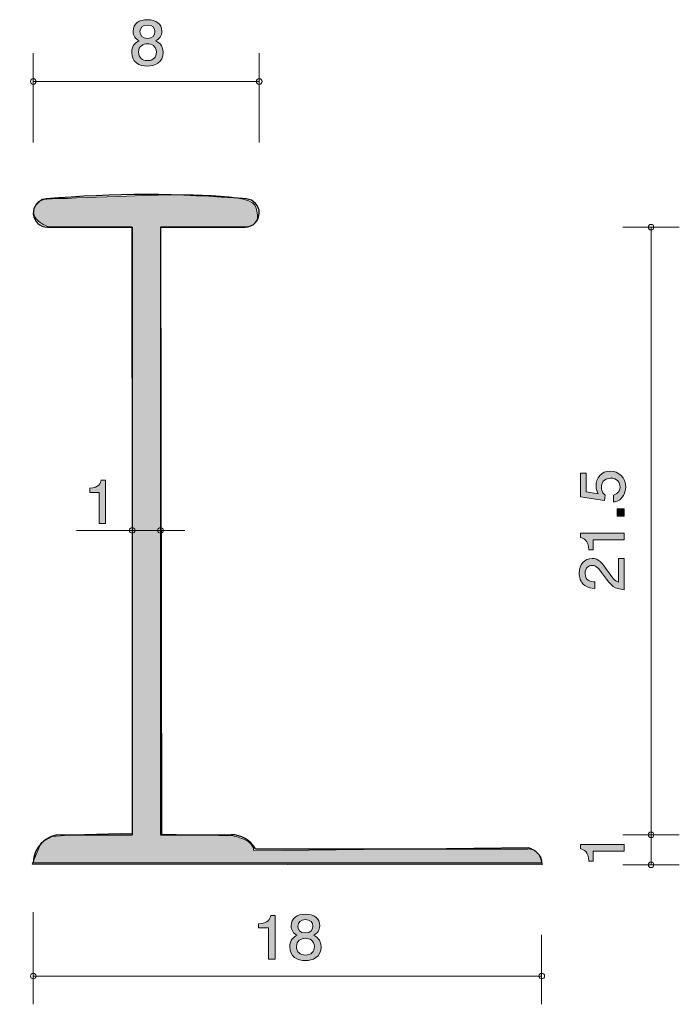
# Model space of a CAD drawing. Units: inches. Extents: x 79 to 102.3, y -146.2 to -111.4.
import ezdxf

# ---------------------------------------------------------------- set-up
doc = ezdxf.new("R2010")
doc.units = ezdxf.units.IN
doc.header["$MEASUREMENT"] = 0
doc.layers.add('_U+30EC_U+30A4_U+30E4_U+30FC 1', color=7, linetype='Continuous')

# ---------------------------------------------------------------- blocks, each defined once
blk = doc.blocks.new('block 2')
at = {"layer": '_U+30EC_U+30A4_U+30E4_U+30FC 1', "true_color": 0x221814}
h = blk.add_hatch(color=179, dxfattribs=at)
h.dxf.hatch_style = 2
edge = h.paths.add_edge_path()
edge.add_spline(control_points=[(100.439, -127.935), (100.439, -128.018), (100.422, -128.127), (100.359, -128.235), (100.249, -128.421), (100.118, -128.443), (100.01, -128.464), (100.01, -128.464), (100.01, -128.226), (100.01, -128.226), (100.209, -128.168), (100.238, -128.032), (100.238, -127.933), (100.238, -127.783), (100.139, -127.621), (99.906, -127.621), (99.65, -127.621), (99.58, -127.813), (99.58, -127.942), (99.58, -127.976), (99.58, -128.127), (99.709, -128.222), (99.709, -128.222), (99.69, -128.41), (99.69, -128.41), (99.69, -128.41), (98.844, -128.281), (98.844, -128.281), (98.844, -128.281), (98.844, -127.449), (98.844, -127.449), (98.844, -127.449), (99.039, -127.449), (99.039, -127.449), (99.039, -127.449), (99.039, -128.107), (99.039, -128.107), (99.039, -128.107), (99.462, -128.177), (99.462, -128.177), (99.428, -128.111), (99.388, -128.023), (99.388, -127.896), (99.388, -127.625), (99.574, -127.372), (99.887, -127.372), (100.204, -127.372), (100.439, -127.612), (100.439, -127.935)], knot_values=[0, 0, 0, 0, 1, 1, 1, 2, 2, 2, 3, 3, 3, 4, 4, 4, 5, 5, 5, 6, 6, 6, 7, 7, 7, 8, 8, 8, 9, 9, 9, 10, 10, 10, 11, 11, 11, 12, 12, 12, 13, 13, 13, 14, 14, 14, 15, 15, 15, 16, 16, 16, 16], degree=3, periodic=1)
h = blk.add_hatch(color=179, dxfattribs=at)
h.dxf.hatch_style = 2
h.paths.add_polyline_path([(100.388, -128.971), (100.137, -128.971), (100.137, -128.702), (100.388, -128.702)])
h = blk.add_hatch(color=179, dxfattribs=at)
h.dxf.hatch_style = 2
edge = h.paths.add_edge_path()
edge.add_spline(control_points=[(100.388, -129.81), (100.388, -129.81), (99.284, -129.81), (99.284, -129.81), (99.284, -129.81), (99.284, -130.163), (99.284, -130.163), (99.284, -130.163), (99.136, -130.163), (99.136, -130.163), (99.121, -129.808), (98.958, -129.758), (98.844, -129.726), (98.844, -129.726), (98.844, -129.57), (98.844, -129.57), (98.844, -129.57), (100.388, -129.57), (100.388, -129.57), (100.388, -129.57), (100.388, -129.81), (100.388, -129.81)], knot_values=[0, 0, 0, 0, 1, 1, 1, 2, 2, 2, 3, 3, 3, 4, 4, 4, 5, 5, 5, 6, 6, 6, 7, 7, 7, 7], degree=3, periodic=1)
h = blk.add_hatch(color=179, dxfattribs=at)
h.dxf.hatch_style = 2
edge = h.paths.add_edge_path()
edge.add_spline(control_points=[(99.806, -130.916), (99.965, -131.149), (100.039, -131.249), (100.183, -131.301), (100.183, -131.301), (100.183, -130.469), (100.183, -130.469), (100.183, -130.469), (100.388, -130.469), (100.388, -130.469), (100.388, -130.469), (100.388, -131.568), (100.388, -131.568), (100.031, -131.533), (99.953, -131.463), (99.654, -131.052), (99.455, -130.779), (99.388, -130.708), (99.25, -130.708), (99.132, -130.708), (99.001, -130.785), (99.001, -130.996), (99.001, -131.274), (99.231, -131.283), (99.348, -131.287), (99.348, -131.287), (99.348, -131.527), (99.348, -131.527), (99.22, -131.518), (99.109, -131.507), (98.99, -131.42), (98.829, -131.303), (98.795, -131.104), (98.795, -130.98), (98.795, -130.683), (98.979, -130.462), (99.252, -130.462), (99.481, -130.462), (99.58, -130.586), (99.806, -130.916)], knot_values=[0, 0, 0, 0, 1, 1, 1, 2, 2, 2, 3, 3, 3, 4, 4, 4, 5, 5, 5, 6, 6, 6, 7, 7, 7, 8, 8, 8, 9, 9, 9, 10, 10, 10, 11, 11, 11, 12, 12, 12, 13, 13, 13, 13], degree=3, periodic=1)
at = {"layer": '_U+30EC_U+30A4_U+30E4_U+30FC 1', "lineweight": 0}
blk.add_lwpolyline([(100.388, -128.971), (100.137, -128.971), (100.137, -128.702), (100.388, -128.702), (100.388, -128.971)], dxfattribs=at)
for points, knots in [([(100.439, -127.935), (100.439, -128.018), (100.422, -128.127), (100.359, -128.235), (100.249, -128.421), (100.118, -128.443), (100.01, -128.464), (100.01, -128.464), (100.01, -128.226), (100.01, -128.226), (100.209, -128.168), (100.238, -128.032), (100.238, -127.933), (100.238, -127.783), (100.139, -127.621), (99.906, -127.621), (99.65, -127.621), (99.58, -127.813), (99.58, -127.942), (99.58, -127.976), (99.58, -128.127), (99.709, -128.222), (99.709, -128.222), (99.69, -128.41), (99.69, -128.41), (99.69, -128.41), (98.844, -128.281), (98.844, -128.281), (98.844, -128.281), (98.844, -127.449), (98.844, -127.449), (98.844, -127.449), (99.039, -127.449), (99.039, -127.449), (99.039, -127.449), (99.039, -128.107), (99.039, -128.107), (99.039, -128.107), (99.462, -128.177), (99.462, -128.177), (99.428, -128.111), (99.388, -128.023), (99.388, -127.896), (99.388, -127.625), (99.574, -127.372), (99.887, -127.372), (100.204, -127.372), (100.439, -127.612), (100.439, -127.935)], [0, 0, 0, 0, 1, 1, 1, 2, 2, 2, 3, 3, 3, 4, 4, 4, 5, 5, 5, 6, 6, 6, 7, 7, 7, 8, 8, 8, 9, 9, 9, 10, 10, 10, 11, 11, 11, 12, 12, 12, 13, 13, 13, 14, 14, 14, 15, 15, 15, 16, 16, 16, 16]), ([(100.388, -129.81), (100.388, -129.81), (99.284, -129.81), (99.284, -129.81), (99.284, -129.81), (99.284, -130.163), (99.284, -130.163), (99.284, -130.163), (99.136, -130.163), (99.136, -130.163), (99.121, -129.808), (98.958, -129.758), (98.844, -129.726), (98.844, -129.726), (98.844, -129.57), (98.844, -129.57), (98.844, -129.57), (100.388, -129.57), (100.388, -129.57), (100.388, -129.57), (100.388, -129.81), (100.388, -129.81)], [0, 0, 0, 0, 1, 1, 1, 2, 2, 2, 3, 3, 3, 4, 4, 4, 5, 5, 5, 6, 6, 6, 7, 7, 7, 7]), ([(99.806, -130.916), (99.965, -131.149), (100.039, -131.249), (100.183, -131.301), (100.183, -131.301), (100.183, -130.469), (100.183, -130.469), (100.183, -130.469), (100.388, -130.469), (100.388, -130.469), (100.388, -130.469), (100.388, -131.568), (100.388, -131.568), (100.031, -131.533), (99.953, -131.463), (99.654, -131.052), (99.455, -130.779), (99.388, -130.708), (99.25, -130.708), (99.132, -130.708), (99.001, -130.785), (99.001, -130.996), (99.001, -131.274), (99.231, -131.283), (99.348, -131.287), (99.348, -131.287), (99.348, -131.527), (99.348, -131.527), (99.22, -131.518), (99.109, -131.507), (98.99, -131.42), (98.829, -131.303), (98.795, -131.104), (98.795, -130.98), (98.795, -130.683), (98.979, -130.462), (99.252, -130.462), (99.481, -130.462), (99.58, -130.586), (99.806, -130.916)], [0, 0, 0, 0, 1, 1, 1, 2, 2, 2, 3, 3, 3, 4, 4, 4, 5, 5, 5, 6, 6, 6, 7, 7, 7, 8, 8, 8, 9, 9, 9, 10, 10, 10, 11, 11, 11, 12, 12, 12, 13, 13, 13, 13])]:
    blk.add_open_spline(points, degree=3, knots=knots, dxfattribs=at)
blk = doc.blocks.new('block 3')
at = {"layer": '_U+30EC_U+30A4_U+30E4_U+30FC 1', "true_color": 0x221814}
h = blk.add_hatch(color=179, dxfattribs=at)
h.dxf.hatch_style = 2
edge = h.paths.add_edge_path()
edge.add_spline(control_points=[(100.388, -140.825), (100.388, -140.825), (99.284, -140.825), (99.284, -140.825), (99.284, -140.825), (99.284, -141.177), (99.284, -141.177), (99.284, -141.177), (99.136, -141.177), (99.136, -141.177), (99.121, -140.822), (98.958, -140.773), (98.844, -140.741), (98.844, -140.741), (98.844, -140.585), (98.844, -140.585), (98.844, -140.585), (100.388, -140.585), (100.388, -140.585), (100.388, -140.585), (100.388, -140.825), (100.388, -140.825)], knot_values=[0, 0, 0, 0, 1, 1, 1, 2, 2, 2, 3, 3, 3, 4, 4, 4, 5, 5, 5, 6, 6, 6, 7, 7, 7, 7], degree=3, periodic=1)
at = {"layer": '_U+30EC_U+30A4_U+30E4_U+30FC 1', "lineweight": 0}
blk.add_open_spline([(100.388, -140.825), (100.388, -140.825), (99.284, -140.825), (99.284, -140.825), (99.284, -140.825), (99.284, -141.177), (99.284, -141.177), (99.284, -141.177), (99.136, -141.177), (99.136, -141.177), (99.121, -140.822), (98.958, -140.773), (98.844, -140.741), (98.844, -140.741), (98.844, -140.585), (98.844, -140.585), (98.844, -140.585), (100.388, -140.585), (100.388, -140.585), (100.388, -140.585), (100.388, -140.825), (100.388, -140.825)], degree=3, knots=[0, 0, 0, 0, 1, 1, 1, 2, 2, 2, 3, 3, 3, 4, 4, 4, 5, 5, 5, 6, 6, 6, 7, 7, 7, 7], dxfattribs=at)
blk = doc.blocks.new('block 4')
at = {"layer": '_U+30EC_U+30A4_U+30E4_U+30FC 1', "true_color": 0x221814}
h = blk.add_hatch(color=179, dxfattribs=at)
h.dxf.hatch_style = 2
edge = h.paths.add_edge_path()
edge.add_spline(control_points=[(81.796, -129.232), (81.796, -129.232), (81.796, -128.128), (81.796, -128.128), (81.796, -128.128), (81.466, -128.128), (81.466, -128.128), (81.466, -128.128), (81.466, -127.98), (81.466, -127.98), (81.798, -127.965), (81.844, -127.803), (81.874, -127.688), (81.874, -127.688), (82.02, -127.688), (82.02, -127.688), (82.02, -127.688), (82.02, -129.232), (82.02, -129.232), (82.02, -129.232), (81.796, -129.232), (81.796, -129.232)], knot_values=[0, 0, 0, 0, 1, 1, 1, 2, 2, 2, 3, 3, 3, 4, 4, 4, 5, 5, 5, 6, 6, 6, 7, 7, 7, 7], degree=3, periodic=1)
at = {"layer": '_U+30EC_U+30A4_U+30E4_U+30FC 1', "lineweight": 0}
blk.add_open_spline([(81.796, -129.232), (81.796, -129.232), (81.796, -128.128), (81.796, -128.128), (81.796, -128.128), (81.466, -128.128), (81.466, -128.128), (81.466, -128.128), (81.466, -127.98), (81.466, -127.98), (81.798, -127.965), (81.844, -127.803), (81.874, -127.688), (81.874, -127.688), (82.02, -127.688), (82.02, -127.688), (82.02, -127.688), (82.02, -129.232), (82.02, -129.232), (82.02, -129.232), (81.796, -129.232), (81.796, -129.232)], degree=3, knots=[0, 0, 0, 0, 1, 1, 1, 2, 2, 2, 3, 3, 3, 4, 4, 4, 5, 5, 5, 6, 6, 6, 7, 7, 7, 7], dxfattribs=at)
blk = doc.blocks.new('block 5')
at = {"layer": '_U+30EC_U+30A4_U+30E4_U+30FC 1', "true_color": 0x221814}
h = blk.add_hatch(color=179, dxfattribs=at)
h.dxf.hatch_style = 2
edge = h.paths.add_edge_path()
edge.add_spline(control_points=[(87.791, -144.643), (87.791, -144.643), (87.791, -143.539), (87.791, -143.539), (87.791, -143.539), (87.439, -143.539), (87.439, -143.539), (87.439, -143.539), (87.439, -143.39), (87.439, -143.39), (87.794, -143.376), (87.843, -143.213), (87.875, -143.098), (87.875, -143.098), (88.031, -143.098), (88.031, -143.098), (88.031, -143.098), (88.031, -144.643), (88.031, -144.643), (88.031, -144.643), (87.791, -144.643), (87.791, -144.643)], knot_values=[0, 0, 0, 0, 1, 1, 1, 2, 2, 2, 3, 3, 3, 4, 4, 4, 5, 5, 5, 6, 6, 6, 7, 7, 7, 7], degree=3, periodic=1)
h = blk.add_hatch(color=179, dxfattribs=at)
h.dxf.hatch_style = 2
edge = h.paths.add_edge_path()
edge.add_spline(control_points=[(89.101, -144.693), (88.816, -144.693), (88.545, -144.556), (88.545, -144.207), (88.545, -143.951), (88.697, -143.856), (88.81, -143.794), (88.676, -143.735), (88.595, -143.621), (88.595, -143.46), (88.595, -143.185), (88.807, -143.05), (89.101, -143.05), (89.404, -143.05), (89.608, -143.194), (89.608, -143.46), (89.608, -143.621), (89.524, -143.735), (89.391, -143.794), (89.486, -143.845), (89.655, -143.94), (89.655, -144.203), (89.655, -144.577), (89.357, -144.693), (89.101, -144.693)], knot_values=[0, 0, 0, 0, 1, 1, 1, 2, 2, 2, 3, 3, 3, 4, 4, 4, 5, 5, 5, 6, 6, 6, 7, 7, 7, 8, 8, 8, 8], degree=3, periodic=1)
edge = h.paths.add_edge_path()
edge.add_spline(control_points=[(89.101, -143.902), (88.948, -143.902), (88.785, -143.989), (88.785, -144.192), (88.785, -144.397), (88.92, -144.499), (89.101, -144.499), (89.3, -144.499), (89.418, -144.376), (89.418, -144.198), (89.418, -143.976), (89.244, -143.902), (89.101, -143.902)], knot_values=[0, 0, 0, 0, 1, 1, 1, 2, 2, 2, 3, 3, 3, 4, 4, 4, 4], degree=3, periodic=1)
edge = h.paths.add_edge_path()
edge.add_spline(control_points=[(89.101, -143.242), (88.925, -143.242), (88.835, -143.337), (88.835, -143.473), (88.835, -143.595), (88.911, -143.714), (89.101, -143.714), (89.291, -143.714), (89.368, -143.595), (89.368, -143.473), (89.368, -143.337), (89.276, -143.242), (89.101, -143.242)], knot_values=[0, 0, 0, 0, 1, 1, 1, 2, 2, 2, 3, 3, 3, 4, 4, 4, 4], degree=3, periodic=1)
at = {"layer": '_U+30EC_U+30A4_U+30E4_U+30FC 1', "lineweight": 0}
for points, knots in [([(87.791, -144.643), (87.791, -144.643), (87.791, -143.539), (87.791, -143.539), (87.791, -143.539), (87.439, -143.539), (87.439, -143.539), (87.439, -143.539), (87.439, -143.39), (87.439, -143.39), (87.794, -143.376), (87.843, -143.213), (87.875, -143.098), (87.875, -143.098), (88.031, -143.098), (88.031, -143.098), (88.031, -143.098), (88.031, -144.643), (88.031, -144.643), (88.031, -144.643), (87.791, -144.643), (87.791, -144.643)], [0, 0, 0, 0, 1, 1, 1, 2, 2, 2, 3, 3, 3, 4, 4, 4, 5, 5, 5, 6, 6, 6, 7, 7, 7, 7]), ([(89.101, -144.693), (88.816, -144.693), (88.545, -144.556), (88.545, -144.207), (88.545, -143.951), (88.697, -143.856), (88.81, -143.794), (88.676, -143.735), (88.595, -143.621), (88.595, -143.46), (88.595, -143.185), (88.807, -143.05), (89.101, -143.05), (89.404, -143.05), (89.608, -143.194), (89.608, -143.46), (89.608, -143.621), (89.524, -143.735), (89.391, -143.794), (89.486, -143.845), (89.655, -143.94), (89.655, -144.203), (89.655, -144.577), (89.357, -144.693), (89.101, -144.693)], [0, 0, 0, 0, 1, 1, 1, 2, 2, 2, 3, 3, 3, 4, 4, 4, 5, 5, 5, 6, 6, 6, 7, 7, 7, 8, 8, 8, 8]), ([(89.101, -143.242), (88.925, -143.242), (88.835, -143.337), (88.835, -143.473), (88.835, -143.595), (88.911, -143.714), (89.101, -143.714), (89.291, -143.714), (89.368, -143.595), (89.368, -143.473), (89.368, -143.337), (89.276, -143.242), (89.101, -143.242)], [0, 0, 0, 0, 1, 1, 1, 2, 2, 2, 3, 3, 3, 4, 4, 4, 4]), ([(89.101, -143.902), (88.948, -143.902), (88.785, -143.989), (88.785, -144.192), (88.785, -144.397), (88.92, -144.499), (89.101, -144.499), (89.3, -144.499), (89.418, -144.376), (89.418, -144.198), (89.418, -143.976), (89.244, -143.902), (89.101, -143.902)], [0, 0, 0, 0, 1, 1, 1, 2, 2, 2, 3, 3, 3, 4, 4, 4, 4])]:
    blk.add_open_spline(points, degree=3, knots=knots, dxfattribs=at)
blk = doc.blocks.new('block 6')
at = {"layer": '_U+30EC_U+30A4_U+30E4_U+30FC 1', "true_color": 0x221814}
h = blk.add_hatch(color=179, dxfattribs=at)
h.dxf.hatch_style = 2
edge = h.paths.add_edge_path()
edge.add_spline(control_points=[(83.51, -113.044), (83.225, -113.044), (82.954, -112.906), (82.954, -112.557), (82.954, -112.301), (83.106, -112.206), (83.219, -112.145), (83.085, -112.085), (83.004, -111.971), (83.004, -111.81), (83.004, -111.535), (83.216, -111.4), (83.51, -111.4), (83.813, -111.4), (84.017, -111.544), (84.017, -111.81), (84.017, -111.971), (83.933, -112.085), (83.8, -112.145), (83.895, -112.195), (84.064, -112.291), (84.064, -112.553), (84.064, -112.927), (83.766, -113.044), (83.51, -113.044)], knot_values=[0, 0, 0, 0, 1, 1, 1, 2, 2, 2, 3, 3, 3, 4, 4, 4, 5, 5, 5, 6, 6, 6, 7, 7, 7, 8, 8, 8, 8], degree=3, periodic=1)
edge = h.paths.add_edge_path()
edge.add_spline(control_points=[(83.51, -112.253), (83.356, -112.253), (83.194, -112.339), (83.194, -112.542), (83.194, -112.747), (83.329, -112.849), (83.51, -112.849), (83.709, -112.849), (83.827, -112.726), (83.827, -112.549), (83.827, -112.326), (83.653, -112.253), (83.51, -112.253)], knot_values=[0, 0, 0, 0, 1, 1, 1, 2, 2, 2, 3, 3, 3, 4, 4, 4, 4], degree=3, periodic=1)
edge = h.paths.add_edge_path()
edge.add_spline(control_points=[(83.51, -111.592), (83.334, -111.592), (83.243, -111.688), (83.243, -111.823), (83.243, -111.946), (83.32, -112.064), (83.51, -112.064), (83.7, -112.064), (83.777, -111.946), (83.777, -111.823), (83.777, -111.688), (83.684, -111.592), (83.51, -111.592)], knot_values=[0, 0, 0, 0, 1, 1, 1, 2, 2, 2, 3, 3, 3, 4, 4, 4, 4], degree=3, periodic=1)
at = {"layer": '_U+30EC_U+30A4_U+30E4_U+30FC 1', "lineweight": 0}
for points, knots in [([(83.51, -113.044), (83.225, -113.044), (82.954, -112.906), (82.954, -112.557), (82.954, -112.301), (83.106, -112.206), (83.219, -112.145), (83.085, -112.085), (83.004, -111.971), (83.004, -111.81), (83.004, -111.535), (83.216, -111.4), (83.51, -111.4), (83.813, -111.4), (84.017, -111.544), (84.017, -111.81), (84.017, -111.971), (83.933, -112.085), (83.8, -112.145), (83.895, -112.195), (84.064, -112.291), (84.064, -112.553), (84.064, -112.927), (83.766, -113.044), (83.51, -113.044)], [0, 0, 0, 0, 1, 1, 1, 2, 2, 2, 3, 3, 3, 4, 4, 4, 5, 5, 5, 6, 6, 6, 7, 7, 7, 8, 8, 8, 8]), ([(83.51, -111.592), (83.334, -111.592), (83.243, -111.688), (83.243, -111.823), (83.243, -111.946), (83.32, -112.064), (83.51, -112.064), (83.7, -112.064), (83.777, -111.946), (83.777, -111.823), (83.777, -111.688), (83.684, -111.592), (83.51, -111.592)], [0, 0, 0, 0, 1, 1, 1, 2, 2, 2, 3, 3, 3, 4, 4, 4, 4]), ([(83.51, -112.253), (83.356, -112.253), (83.194, -112.339), (83.194, -112.542), (83.194, -112.747), (83.329, -112.849), (83.51, -112.849), (83.709, -112.849), (83.827, -112.726), (83.827, -112.549), (83.827, -112.326), (83.653, -112.253), (83.51, -112.253)], [0, 0, 0, 0, 1, 1, 1, 2, 2, 2, 3, 3, 3, 4, 4, 4, 4])]:
    blk.add_open_spline(points, degree=3, knots=knots, dxfattribs=at)

msp = doc.modelspace()

# ---------------------------------------------------------------- hatches: boundary and pattern name
at = {"layer": '_U+30EC_U+30A4_U+30E4_U+30FC 1', "true_color": 0xb2b2b2}
h = msp.add_hatch(color=253, dxfattribs=at)
h.dxf.hatch_style = 2
edge = h.paths.add_edge_path()
edge.add_spline(control_points=[(79.781, -117.755), (79.781, -117.755), (83.602, -117.608), (83.75, -117.608), (83.75, -117.608), (87.101, -117.49), (87.307, -117.961), (87.307, -117.961), (87.66, -118.608), (87.072, -118.725), (87.072, -118.725), (83.985, -118.725), (83.985, -118.725), (83.985, -118.725), (84.014, -140.218), (84.014, -140.218), (84.014, -140.218), (86.543, -140.277), (86.543, -140.277), (86.543, -140.277), (87.307, -140.424), (87.277, -140.806), (87.277, -140.806), (97.008, -140.688), (97.008, -140.688), (97.008, -140.688), (97.538, -140.894), (97.479, -141.305), (97.479, -141.305), (79.428, -141.276), (79.428, -141.276), (79.428, -141.276), (79.752, -140.512), (79.752, -140.512), (79.752, -140.512), (80.134, -140.306), (80.134, -140.306), (80.134, -140.306), (80.869, -140.247), (80.869, -140.247), (80.869, -140.247), (82.985, -140.189), (82.985, -140.189), (82.985, -140.189), (82.956, -118.725), (82.956, -118.725), (82.956, -118.725), (79.987, -118.725), (79.987, -118.725), (79.987, -118.725), (78.987, -118.343), (79.781, -117.755)], knot_values=[0, 0, 0, 0, 1, 1, 1, 2, 2, 2, 3, 3, 3, 4, 4, 4, 5, 5, 5, 6, 6, 6, 7, 7, 7, 8, 8, 8, 9, 9, 9, 10, 10, 10, 11, 11, 11, 12, 12, 12, 13, 13, 13, 14, 14, 14, 15, 15, 15, 16, 16, 16, 17, 17, 17, 17], degree=3, periodic=1)

# ---------------------------------------------------------------- linework, layer by layer
at = {"layer": '_U+30EC_U+30A4_U+30E4_U+30FC 1', "color": 179, "lineweight": 9, "true_color": 0x221814}
for points in [[(79.468, -115.749), (79.468, -112.589)], [(87.468, -115.749), (87.468, -112.589)], [(79.468, -113.589), (87.468, -113.589)], [(100.342, -118.741), (102.337, -118.741)], [(101.337, -140.239), (101.337, -118.741)], [(84.832, -129.469), (80.994, -129.469)], [(101.337, -138.949), (101.337, -141.302)], [(100.342, -140.239), (102.337, -140.239)], [(100.342, -141.302), (102.337, -141.302)], [(79.468, -142.979), (79.468, -146.239)], [(97.46, -143.779), (97.46, -146.239)], [(79.468, -145.239), (97.468, -145.239)]]:
    msp.add_lwpolyline(points, dxfattribs=at)
at = {"layer": '_U+30EC_U+30A4_U+30E4_U+30FC 1', "color": 179, "lineweight": 25, "true_color": 0x221814}
for points in [[(79.968, -118.739), (82.968, -118.739)], [(82.968, -118.739), (82.968, -140.239)], [(83.968, -118.739), (83.968, -140.239)], [(83.968, -118.739), (86.968, -118.739)], [(80.467, -140.239), (82.968, -140.239)], [(83.968, -140.239), (86.468, -140.239)], [(87.334, -140.739), (96.968, -140.739)], [(79.468, -141.239), (97.468, -141.239)]]:
    msp.add_lwpolyline(points, dxfattribs=at)
at = {"layer": '_U+30EC_U+30A4_U+30E4_U+30FC 1', "color": 179, "lineweight": 9, "true_color": 0x221814}
for points in [[(79.568, -113.589), (79.568, -113.534), (79.523, -113.489), (79.468, -113.489), (79.413, -113.489), (79.368, -113.534), (79.368, -113.589), (79.368, -113.644), (79.413, -113.689), (79.468, -113.689), (79.523, -113.689), (79.568, -113.644), (79.568, -113.589)], [(87.568, -113.589), (87.568, -113.534), (87.523, -113.489), (87.468, -113.489), (87.412, -113.489), (87.368, -113.534), (87.368, -113.589), (87.368, -113.644), (87.412, -113.689), (87.468, -113.689), (87.523, -113.689), (87.568, -113.644), (87.568, -113.589)], [(101.437, -118.741), (101.437, -118.686), (101.393, -118.641), (101.337, -118.641), (101.282, -118.641), (101.238, -118.686), (101.238, -118.741), (101.238, -118.797), (101.282, -118.841), (101.337, -118.841), (101.393, -118.841), (101.437, -118.797), (101.437, -118.741)], [(83.071, -129.469), (83.071, -129.414), (83.026, -129.369), (82.971, -129.369), (82.916, -129.369), (82.871, -129.414), (82.871, -129.469), (82.871, -129.524), (82.916, -129.569), (82.971, -129.569), (83.026, -129.569), (83.071, -129.524), (83.071, -129.469)], [(84.071, -129.469), (84.071, -129.414), (84.026, -129.369), (83.971, -129.369), (83.916, -129.369), (83.871, -129.414), (83.871, -129.469), (83.871, -129.524), (83.916, -129.569), (83.971, -129.569), (84.026, -129.569), (84.071, -129.524), (84.071, -129.469)], [(101.437, -140.239), (101.437, -140.184), (101.393, -140.139), (101.337, -140.139), (101.282, -140.139), (101.238, -140.184), (101.238, -140.239), (101.238, -140.294), (101.282, -140.339), (101.337, -140.339), (101.393, -140.339), (101.437, -140.294), (101.437, -140.239)], [(101.437, -141.302), (101.437, -141.247), (101.393, -141.202), (101.337, -141.202), (101.282, -141.202), (101.238, -141.247), (101.238, -141.302), (101.238, -141.357), (101.282, -141.402), (101.337, -141.402), (101.393, -141.402), (101.437, -141.357), (101.437, -141.302)], [(79.568, -145.239), (79.568, -145.184), (79.523, -145.139), (79.468, -145.139), (79.413, -145.139), (79.368, -145.184), (79.368, -145.239), (79.368, -145.294), (79.413, -145.339), (79.468, -145.339), (79.523, -145.339), (79.568, -145.294), (79.568, -145.239)], [(97.568, -145.239), (97.568, -145.184), (97.523, -145.139), (97.468, -145.139), (97.412, -145.139), (97.368, -145.184), (97.368, -145.239), (97.368, -145.294), (97.412, -145.339), (97.468, -145.339), (97.523, -145.339), (97.568, -145.294), (97.568, -145.239)]]:
    msp.add_open_spline(points, degree=3, knots=[0, 0, 0, 0, 1, 1, 1, 2, 2, 2, 3, 3, 3, 4, 4, 4, 4], dxfattribs=at)
at = {"layer": '_U+30EC_U+30A4_U+30E4_U+30FC 1', "color": 253, "lineweight": 9, "true_color": 0xb2b2b2}
msp.add_open_spline([(79.781, -117.755), (79.781, -117.755), (83.602, -117.608), (83.75, -117.608), (83.75, -117.608), (87.101, -117.49), (87.307, -117.961), (87.307, -117.961), (87.66, -118.608), (87.072, -118.725), (87.072, -118.725), (83.985, -118.725), (83.985, -118.725), (83.985, -118.725), (84.014, -140.218), (84.014, -140.218), (84.014, -140.218), (86.543, -140.277), (86.543, -140.277), (86.543, -140.277), (87.307, -140.424), (87.277, -140.806), (87.277, -140.806), (97.008, -140.688), (97.008, -140.688), (97.008, -140.688), (97.538, -140.894), (97.479, -141.305), (97.479, -141.305), (79.428, -141.276), (79.428, -141.276), (79.428, -141.276), (79.752, -140.512), (79.752, -140.512), (79.752, -140.512), (80.134, -140.306), (80.134, -140.306), (80.134, -140.306), (80.869, -140.247), (80.869, -140.247), (80.869, -140.247), (82.985, -140.189), (82.985, -140.189), (82.985, -140.189), (82.956, -118.725), (82.956, -118.725), (82.956, -118.725), (79.987, -118.725), (79.987, -118.725), (79.987, -118.725), (78.987, -118.343), (79.781, -117.755)], degree=3, knots=[0, 0, 0, 0, 1, 1, 1, 2, 2, 2, 3, 3, 3, 4, 4, 4, 5, 5, 5, 6, 6, 6, 7, 7, 7, 8, 8, 8, 9, 9, 9, 10, 10, 10, 11, 11, 11, 12, 12, 12, 13, 13, 13, 14, 14, 14, 15, 15, 15, 16, 16, 16, 17, 17, 17, 17], dxfattribs=at)
at = {"layer": '_U+30EC_U+30A4_U+30E4_U+30FC 1', "color": 179, "lineweight": 25, "true_color": 0x221814}
for points in [[(79.925, -117.741), (79.65, -117.764), (79.446, -118.007), (79.469, -118.282), (79.492, -118.54), (79.708, -118.739), (79.968, -118.739)], [(86.968, -118.739), (87.244, -118.739), (87.468, -118.515), (87.468, -118.239), (87.468, -117.979), (87.269, -117.763), (87.01, -117.741)]]:
    msp.add_open_spline(points, degree=3, knots=[0, 0, 0, 0, 1, 1, 1, 2, 2, 2, 2], dxfattribs=at)
for points in [[(87.01, -117.741), (84.653, -117.538), (82.282, -117.538), (79.925, -117.741)], [(80.467, -140.239), (79.916, -140.239), (79.468, -140.687), (79.468, -141.239)], [(87.334, -140.739), (87.155, -140.429), (86.825, -140.239), (86.468, -140.239)], [(97.468, -141.239), (97.468, -140.963), (97.244, -140.739), (96.968, -140.739)]]:
    msp.add_open_spline(points, degree=3, dxfattribs=at)

# ---------------------------------------------------------------- block references
at = {"layer": '_U+30EC_U+30A4_U+30E4_U+30FC 1'}
for name in ['block 6', 'block 2', 'block 4', 'block 3', 'block 5']:
    msp.add_blockref(name, (0, 0), dxfattribs=at)

doc.saveas('drawing.dxf')
